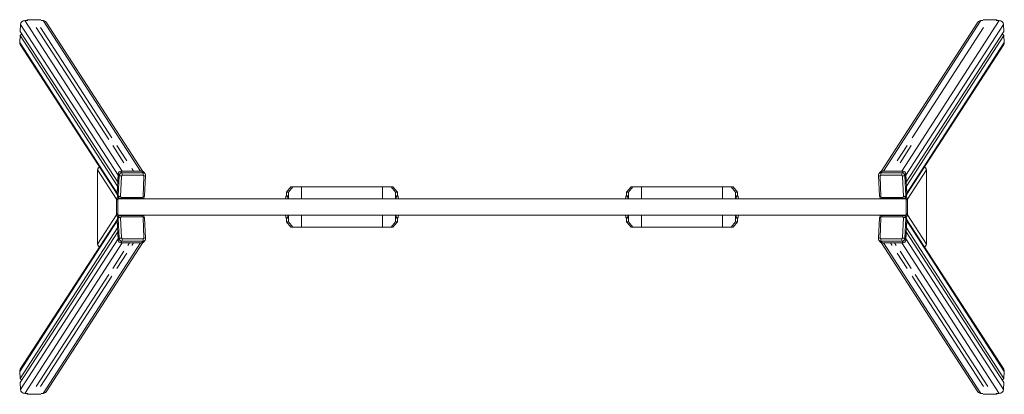
# Model space of a CAD drawing. Units: millimetres. Extents: x 153.4 to 227.2, y 151.7 to 179.8.
import ezdxf

# ---------------------------------------------------------------- set-up
doc = ezdxf.new("R2010")
doc.units = ezdxf.units.MM

# ---------------------------------------------------------------- blocks, each defined once
blk = doc.blocks.new('TE404')
at = {"color": 7, "linetype": 'Continuous', "lineweight": 15}
for p, q in [((153.489, 179.435), (153.464, 178.915)), ((160.802, 168.151), (153.489, 179.435)), ((161.111, 168.44), (153.798, 179.725)), ((153.995, 179.725), (153.798, 179.725)), ((154.993, 179.79), (154.009, 179.79)), ((154.017, 179.783), (154.013, 179.706)), ((155.002, 179.783), (154.017, 179.783)), ((155.176, 179.725), (155.04, 179.725)), ((162.489, 168.44), (155.176, 179.725)), ((162.653, 168.429), (155.415, 179.598)), ((225.226, 179.598), (217.988, 168.429)), ((218.151, 168.44), (225.464, 179.725)), ((219.53, 168.44), (226.843, 179.725)), ((219.839, 168.151), (227.152, 179.435)), ((225.601, 179.725), (225.464, 179.725)), ((226.623, 179.783), (225.639, 179.783)), ((226.632, 179.79), (225.647, 179.79)), ((226.627, 179.706), (226.623, 179.783)), ((226.843, 179.725), (226.646, 179.725)), ((227.176, 178.915), (227.152, 179.435)), ((153.45, 178.603), (153.426, 178.083)), ((160.763, 167.319), (153.45, 178.603)), ((160.778, 167.63), (153.464, 178.915)), ((160.109, 170.805), (154.661, 179.212)), ((160.333, 170.95), (154.978, 179.212)), ((219.863, 167.63), (227.176, 178.915)), ((219.877, 167.319), (227.19, 178.603)), ((220.308, 170.95), (225.662, 179.212)), ((227.215, 178.083), (227.19, 178.603)), ((160.739, 166.798), (153.426, 178.083)), ((153.469, 177.92), (160.735, 166.709)), ((219.902, 166.798), (227.215, 178.083)), ((219.906, 166.709), (227.171, 177.92)), ((161.233, 169.071), (160.392, 170.368)), ((161.456, 169.216), (160.71, 170.368)), ((219.184, 169.216), (219.931, 170.368)), ((219.408, 169.071), (220.248, 170.368)), ((220.234, 170.357), (220.215, 170.328)), ((160.682, 166.357), (159.266, 168.543)), ((159.266, 162.978), (159.266, 168.543)), ((161.012, 168.44), (161.087, 168.324)), ((161.012, 168.44), (162.588, 168.44)), ((161.087, 168.324), (162.663, 168.324)), ((161.641, 168.44), (161.111, 168.44)), ((161.959, 168.44), (161.833, 168.634)), ((162.489, 168.44), (161.959, 168.44)), ((162.663, 168.324), (162.588, 168.44)), ((162.822, 168.24), (162.747, 168.356)), ((217.894, 168.356), (217.818, 168.24)), ((218.052, 168.44), (217.977, 168.324)), ((217.977, 168.324), (219.553, 168.324)), ((218.052, 168.44), (219.628, 168.44)), ((218.682, 168.44), (218.151, 168.44)), ((219.53, 168.44), (218.999, 168.44)), ((219.553, 168.324), (219.628, 168.44)), ((221.374, 168.543), (219.958, 166.357)), ((221.374, 168.543), (221.374, 162.978)), ((160.734, 166.702), (160.806, 168.247)), ((160.802, 168.151), (160.778, 167.63)), ((160.881, 168.131), (160.806, 168.247)), ((160.809, 166.586), (160.881, 168.131)), ((161.058, 168.081), (160.986, 166.536)), ((162.689, 168.133), (161.113, 168.133)), ((162.667, 166.536), (162.739, 168.081)), ((162.782, 166.576), (162.854, 168.122)), ((217.787, 168.122), (217.858, 166.576)), ((217.901, 168.081), (217.973, 166.536)), ((219.527, 168.133), (217.952, 168.133)), ((219.654, 166.536), (219.582, 168.081)), ((219.834, 168.247), (219.759, 168.131)), ((219.759, 168.131), (219.831, 166.586)), ((219.834, 168.247), (219.906, 166.702)), ((219.863, 167.63), (219.839, 168.151)), ((160.763, 167.319), (160.739, 166.798)), ((173.428, 166.86), (173.756, 167.26)), ((173.566, 166.86), (173.428, 166.86)), ((173.428, 166.598), (173.428, 166.86)), ((173.894, 167.26), (173.566, 166.86)), ((173.566, 166.36), (173.566, 166.86)), ((173.756, 167.26), (173.894, 167.26)), ((174.549, 167.26), (173.894, 167.26)), ((180.609, 167.26), (174.549, 167.26)), ((181.264, 167.26), (180.609, 167.26)), ((181.264, 167.26), (181.591, 166.86)), ((181.401, 167.26), (181.264, 167.26)), ((181.729, 166.86), (181.401, 167.26)), ((181.591, 166.86), (181.729, 166.86)), ((181.591, 166.36), (181.591, 166.86)), ((181.729, 166.599), (181.729, 166.86)), ((199.239, 167.26), (198.911, 166.86)), ((198.911, 166.86), (199.049, 166.86)), ((198.911, 166.86), (198.911, 166.598)), ((199.049, 166.86), (199.377, 167.26)), ((199.049, 166.86), (199.049, 166.36)), ((199.377, 167.26), (199.239, 167.26)), ((199.377, 167.26), (200.032, 167.26)), ((200.032, 167.26), (206.091, 167.26)), ((206.091, 167.26), (206.747, 167.26)), ((207.074, 166.86), (206.747, 167.26)), ((206.747, 167.26), (206.884, 167.26)), ((206.884, 167.26), (207.212, 166.86)), ((207.212, 166.86), (207.074, 166.86)), ((207.074, 166.86), (207.074, 166.36)), ((207.212, 166.86), (207.212, 166.599)), ((219.902, 166.798), (219.877, 167.319)), ((160.682, 166.357), (160.68, 166.309)), ((160.68, 165.211), (160.68, 166.309)), ((160.779, 166.309), (160.68, 166.309)), ((160.781, 166.357), (160.682, 166.357)), ((160.734, 166.702), (160.809, 166.586)), ((160.763, 166.593), (160.839, 166.477)), ((160.779, 166.309), (160.781, 166.357)), ((160.779, 165.211), (160.779, 166.309)), ((219.859, 166.36), (160.781, 166.36)), ((161.006, 166.386), (162.582, 166.386)), ((161.036, 166.484), (162.612, 166.484)), ((173.358, 166.504), (173.348, 166.36)), ((173.508, 166.36), (173.517, 166.493)), ((173.527, 166.36), (173.527, 166.362)), ((181.64, 166.493), (181.649, 166.36)), ((181.81, 166.36), (181.8, 166.504)), ((198.84, 166.504), (198.831, 166.36)), ((198.991, 166.36), (199, 166.493)), ((199.009, 166.36), (199.009, 166.362)), ((207.123, 166.493), (207.132, 166.36)), ((207.292, 166.36), (207.283, 166.504)), ((218.028, 166.484), (219.604, 166.484)), ((218.058, 166.386), (219.634, 166.386)), ((219.802, 166.477), (219.877, 166.593)), ((219.831, 166.586), (219.906, 166.702)), ((219.859, 166.357), (219.958, 166.357)), ((219.859, 166.357), (219.862, 166.309)), ((219.862, 166.309), (219.96, 166.309)), ((219.862, 166.309), (219.862, 165.211)), ((219.96, 166.309), (219.958, 166.357)), ((219.96, 166.309), (219.96, 165.211)), ((160.739, 164.722), (153.426, 153.438)), ((160.735, 164.811), (153.469, 153.601)), ((159.266, 162.978), (160.682, 165.163)), ((160.68, 165.211), (160.682, 165.163)), ((160.779, 165.211), (160.68, 165.211)), ((160.781, 165.163), (160.682, 165.163)), ((160.809, 164.935), (160.734, 164.819)), ((160.806, 163.273), (160.734, 164.819)), ((160.739, 164.722), (160.763, 164.202)), ((160.839, 165.043), (160.763, 164.927)), ((160.781, 165.163), (160.779, 165.211)), ((160.781, 165.16), (219.859, 165.16)), ((160.881, 163.389), (160.809, 164.935)), ((160.986, 164.985), (161.058, 163.439)), ((162.582, 165.135), (161.006, 165.135)), ((162.612, 165.036), (161.036, 165.036)), ((162.739, 163.439), (162.667, 164.985)), ((162.854, 163.398), (162.782, 164.944)), ((173.348, 165.16), (173.358, 165.016)), ((173.428, 164.66), (173.428, 164.922)), ((173.428, 164.66), (173.566, 164.66)), ((173.756, 164.26), (173.428, 164.66)), ((173.517, 165.027), (173.508, 165.16)), ((173.566, 164.66), (173.566, 165.16)), ((173.566, 164.66), (173.894, 164.26)), ((181.591, 164.66), (181.264, 164.26)), ((181.401, 164.26), (181.729, 164.66)), ((181.591, 164.66), (181.591, 165.16)), ((181.729, 164.66), (181.591, 164.66)), ((181.631, 165.16), (181.631, 165.159)), ((181.649, 165.16), (181.64, 165.027)), ((181.729, 164.66), (181.729, 164.922)), ((181.8, 165.016), (181.81, 165.16)), ((198.831, 165.16), (198.84, 165.016)), ((198.911, 164.922), (198.911, 164.66)), ((199.049, 164.66), (198.911, 164.66)), ((198.911, 164.66), (199.239, 164.26)), ((199, 165.027), (198.991, 165.16)), ((199.049, 165.16), (199.049, 164.66)), ((199.377, 164.26), (199.049, 164.66)), ((206.747, 164.26), (207.074, 164.66)), ((207.212, 164.66), (206.884, 164.26)), ((207.074, 165.16), (207.074, 164.66)), ((207.074, 164.66), (207.212, 164.66)), ((207.114, 165.16), (207.114, 165.159)), ((207.132, 165.16), (207.123, 165.027)), ((207.212, 164.922), (207.212, 164.66)), ((207.283, 165.016), (207.292, 165.16)), ((217.858, 164.944), (217.787, 163.398)), ((217.973, 164.985), (217.901, 163.439)), ((219.604, 165.036), (218.028, 165.036)), ((219.634, 165.135), (218.058, 165.135)), ((219.582, 163.439), (219.654, 164.985)), ((219.831, 164.935), (219.759, 163.389)), ((219.877, 164.927), (219.802, 165.043)), ((219.906, 164.819), (219.831, 164.935)), ((219.906, 164.819), (219.834, 163.273)), ((219.862, 165.211), (219.859, 165.163)), ((219.859, 165.163), (219.958, 165.163)), ((219.862, 165.211), (219.96, 165.211)), ((219.877, 164.202), (219.902, 164.722)), ((219.902, 164.722), (227.215, 153.438)), ((227.171, 153.601), (219.906, 164.811)), ((219.958, 165.163), (219.96, 165.211)), ((219.958, 165.163), (221.374, 162.978)), ((160.763, 164.202), (153.45, 152.917)), ((160.778, 163.89), (153.464, 152.606)), ((160.778, 163.89), (160.802, 163.37)), ((173.894, 164.26), (173.756, 164.26)), ((174.549, 164.26), (173.894, 164.26)), ((180.609, 164.26), (174.549, 164.26)), ((181.264, 164.26), (180.609, 164.26)), ((181.264, 164.26), (181.401, 164.26)), ((199.239, 164.26), (199.377, 164.26)), ((199.377, 164.26), (200.032, 164.26)), ((200.032, 164.26), (206.091, 164.26)), ((206.091, 164.26), (206.747, 164.26)), ((206.884, 164.26), (206.747, 164.26)), ((219.839, 163.37), (219.863, 163.89)), ((219.863, 163.89), (227.176, 152.606)), ((219.877, 164.202), (227.19, 152.917)), ((160.802, 163.37), (153.489, 152.085)), ((155.415, 151.922), (162.653, 163.091)), ((160.806, 163.273), (160.881, 163.389)), ((161.087, 163.196), (161.012, 163.08)), ((162.663, 163.196), (161.087, 163.196)), ((161.113, 163.387), (162.689, 163.387)), ((162.588, 163.08), (162.663, 163.196)), ((162.747, 163.164), (162.822, 163.28)), ((217.818, 163.28), (217.894, 163.164)), ((217.952, 163.387), (219.527, 163.387)), ((219.553, 163.196), (217.977, 163.196)), ((217.977, 163.196), (218.052, 163.08)), ((217.988, 163.091), (225.226, 151.922)), ((219.628, 163.08), (219.553, 163.196)), ((219.759, 163.389), (219.834, 163.273)), ((219.839, 163.37), (227.152, 152.085)), ((161.111, 163.08), (153.798, 151.796)), ((162.489, 163.08), (155.176, 151.796)), ((161.233, 162.449), (160.392, 161.152)), ((162.588, 163.08), (161.012, 163.08)), ((161.111, 163.08), (161.641, 163.08)), ((161.641, 163.08), (161.516, 162.887)), ((161.959, 163.08), (161.833, 162.887)), ((161.959, 163.08), (162.489, 163.08)), ((219.628, 163.08), (218.052, 163.08)), ((218.151, 163.08), (218.682, 163.08)), ((218.151, 163.08), (225.464, 151.796)), ((218.682, 163.08), (218.807, 162.887)), ((218.999, 163.08), (219.53, 163.08)), ((218.999, 163.08), (219.125, 162.887)), ((219.408, 162.449), (220.248, 161.152)), ((219.53, 163.08), (226.843, 151.796)), ((161.456, 162.305), (160.71, 161.152)), ((219.184, 162.305), (219.931, 161.152)), ((220.215, 161.193), (220.24, 161.162)), ((220.215, 161.193), (220.234, 161.163)), ((160.109, 160.715), (154.661, 152.309)), ((160.333, 160.571), (154.978, 152.309)), ((220.308, 160.571), (225.662, 152.309)), ((220.532, 160.715), (225.98, 152.309)), ((153.426, 153.438), (153.45, 152.917)), ((227.19, 152.917), (227.215, 153.438)), ((153.464, 152.606), (153.489, 152.085)), ((225.948, 152.309), (225.949, 152.323)), ((227.152, 152.085), (227.176, 152.606)), ((153.798, 151.796), (153.995, 151.796)), ((154.009, 151.731), (154.993, 151.731)), ((154.013, 151.814), (154.017, 151.737)), ((154.017, 151.737), (155.002, 151.737)), ((155.04, 151.796), (155.176, 151.796)), ((225.464, 151.796), (225.601, 151.796)), ((225.639, 151.737), (226.623, 151.737)), ((225.647, 151.731), (226.632, 151.731)), ((226.623, 151.737), (226.627, 151.814)), ((226.646, 151.796), (226.843, 151.796))]:
    blk.add_line(p, q, dxfattribs=at)
at = {"color": 8, "linetype": 'Continuous', "lineweight": 15}
for p, q in [((174.549, 166.36), (174.549, 167.26)), ((180.609, 166.36), (180.609, 167.26)), ((200.032, 167.26), (200.032, 166.36)), ((206.091, 167.26), (206.091, 166.36)), ((174.549, 164.26), (174.549, 165.16)), ((180.609, 164.26), (180.609, 165.16)), ((200.032, 165.16), (200.032, 164.26)), ((206.091, 165.16), (206.091, 164.26))]:
    blk.add_line(p, q, dxfattribs=at)
at = {"color": 7, "linetype": 'Continuous', "lineweight": 15, "flags": 128}
for points in [[(154.017, 179.783), (154.011, 179.789), (154.004, 179.788), (153.998, 179.78), (153.992, 179.764), (153.987, 179.743), (153.984, 179.725)], [(154.013, 179.706), (154.01, 179.709), (154.006, 179.709), (154.005, 179.708)], [(155.002, 179.783), (154.995, 179.789), (154.993, 179.79)], [(225.639, 179.783), (225.645, 179.789), (225.647, 179.79)], [(226.623, 179.783), (226.63, 179.789), (226.636, 179.788), (226.642, 179.78), (226.648, 179.764), (226.654, 179.743), (226.657, 179.725)], [(226.627, 179.706), (226.631, 179.709), (226.634, 179.709), (226.635, 179.708)], [(161.058, 168.081), (161.026, 168.084), (160.996, 168.088), (160.967, 168.094), (160.942, 168.1), (160.92, 168.107), (160.902, 168.115), (160.889, 168.123), (160.881, 168.131)], [(219.759, 168.131), (219.751, 168.123), (219.738, 168.115), (219.72, 168.107), (219.699, 168.1), (219.673, 168.094), (219.645, 168.088), (219.614, 168.084), (219.582, 168.081)], [(160.809, 166.586), (160.818, 166.577), (160.831, 166.569), (160.848, 166.561), (160.87, 166.554), (160.895, 166.548), (160.924, 166.543), (160.954, 166.539), (160.986, 166.536)], [(219.654, 166.536), (219.686, 166.539), (219.717, 166.543), (219.745, 166.548), (219.77, 166.554), (219.792, 166.561), (219.81, 166.569), (219.823, 166.577), (219.831, 166.586)], [(160.986, 164.985), (160.954, 164.982), (160.924, 164.977), (160.895, 164.972), (160.87, 164.966), (160.848, 164.959), (160.831, 164.951), (160.818, 164.943), (160.809, 164.935)], [(219.831, 164.935), (219.823, 164.943), (219.81, 164.951), (219.792, 164.959), (219.77, 164.966), (219.745, 164.972), (219.717, 164.977), (219.686, 164.982), (219.654, 164.985)], [(160.881, 163.389), (160.889, 163.398), (160.902, 163.406), (160.92, 163.413), (160.942, 163.42), (160.967, 163.427), (160.996, 163.432), (161.026, 163.436), (161.058, 163.439)], [(219.582, 163.439), (219.614, 163.436), (219.645, 163.432), (219.673, 163.427), (219.699, 163.42), (219.72, 163.413), (219.738, 163.406), (219.751, 163.398), (219.759, 163.389)], [(154.017, 151.737), (154.011, 151.731), (154.004, 151.732), (153.998, 151.741), (153.992, 151.756), (153.987, 151.778), (153.984, 151.796)], [(154.013, 151.814), (154.01, 151.811), (154.006, 151.812), (154.005, 151.812)], [(155.002, 151.737), (154.995, 151.731), (154.993, 151.731)], [(225.639, 151.737), (225.645, 151.731), (225.647, 151.731)], [(226.623, 151.737), (226.63, 151.731), (226.636, 151.732), (226.642, 151.741), (226.648, 151.756), (226.654, 151.778), (226.657, 151.796)], [(226.627, 151.814), (226.631, 151.811), (226.634, 151.812), (226.635, 151.812)]]:
    blk.add_lwpolyline(points, dxfattribs=at)
at = {"color": 8, "linetype": 'Continuous', "lineweight": 15, "flags": 128}
for points in [[(162.854, 168.122), (162.851, 168.115), (162.844, 168.107), (162.831, 168.1), (162.814, 168.094), (162.792, 168.088), (162.767, 168.084), (162.739, 168.081)], [(217.901, 168.081), (217.873, 168.084), (217.848, 168.088), (217.827, 168.094), (217.809, 168.1), (217.797, 168.107), (217.789, 168.115), (217.787, 168.122)], [(161.036, 166.484), (161.033, 166.458), (161.029, 166.434), (161.025, 166.415), (161.02, 166.401), (161.014, 166.391), (161.009, 166.386), (161.006, 166.386)], [(162.582, 166.386), (162.584, 166.386), (162.59, 166.391), (162.595, 166.401), (162.6, 166.415), (162.605, 166.434), (162.609, 166.458), (162.612, 166.484)], [(162.667, 166.536), (162.695, 166.539), (162.72, 166.543), (162.742, 166.548), (162.759, 166.554), (162.772, 166.561), (162.78, 166.569), (162.782, 166.576)], [(173.358, 166.504), (173.359, 166.514), (173.367, 166.533), (173.382, 166.55), (173.401, 166.561), (173.424, 166.567), (173.448, 166.567), (173.471, 166.561), (173.491, 166.55), (173.506, 166.533), (173.515, 166.514), (173.517, 166.494), (173.517, 166.493)], [(181.8, 166.504), (181.798, 166.514), (181.79, 166.533), (181.776, 166.55), (181.756, 166.561), (181.734, 166.567), (181.71, 166.567), (181.687, 166.561), (181.667, 166.55), (181.652, 166.533), (181.643, 166.514), (181.64, 166.494), (181.64, 166.493)], [(198.84, 166.504), (198.842, 166.514), (198.85, 166.533), (198.865, 166.55), (198.884, 166.561), (198.907, 166.567), (198.931, 166.567), (198.953, 166.561), (198.973, 166.55), (198.989, 166.533), (198.998, 166.514), (199, 166.494), (199, 166.493)], [(207.283, 166.504), (207.281, 166.514), (207.273, 166.533), (207.259, 166.55), (207.239, 166.561), (207.216, 166.567), (207.193, 166.567), (207.17, 166.561), (207.15, 166.55), (207.135, 166.533), (207.125, 166.514), (207.123, 166.494), (207.123, 166.493)], [(217.858, 166.576), (217.861, 166.569), (217.868, 166.561), (217.881, 166.554), (217.898, 166.548), (217.92, 166.543), (217.945, 166.539), (217.973, 166.536)], [(218.028, 166.484), (218.032, 166.458), (218.036, 166.434), (218.04, 166.415), (218.045, 166.401), (218.05, 166.391), (218.056, 166.386), (218.058, 166.386)], [(219.634, 166.386), (219.632, 166.386), (219.626, 166.391), (219.621, 166.401), (219.616, 166.415), (219.611, 166.434), (219.607, 166.458), (219.604, 166.484)], [(161.006, 165.135), (161.009, 165.134), (161.014, 165.13), (161.02, 165.12), (161.025, 165.105), (161.029, 165.086), (161.033, 165.063), (161.036, 165.036)], [(162.612, 165.036), (162.609, 165.063), (162.605, 165.086), (162.6, 165.105), (162.595, 165.12), (162.59, 165.13), (162.584, 165.134), (162.582, 165.135)], [(162.782, 164.944), (162.78, 164.951), (162.772, 164.959), (162.759, 164.966), (162.742, 164.972), (162.72, 164.977), (162.695, 164.982), (162.667, 164.985)], [(173.358, 165.016), (173.359, 165.006), (173.367, 164.987), (173.382, 164.971), (173.401, 164.959), (173.424, 164.953), (173.448, 164.953), (173.471, 164.959), (173.491, 164.971), (173.506, 164.987), (173.515, 165.006), (173.517, 165.027), (173.517, 165.027)], [(181.8, 165.016), (181.798, 165.006), (181.79, 164.987), (181.776, 164.971), (181.756, 164.959), (181.734, 164.953), (181.71, 164.953), (181.687, 164.959), (181.667, 164.971), (181.652, 164.987), (181.643, 165.006), (181.64, 165.027), (181.64, 165.027)], [(198.84, 165.016), (198.842, 165.006), (198.85, 164.987), (198.865, 164.971), (198.884, 164.959), (198.907, 164.953), (198.931, 164.953), (198.953, 164.959), (198.973, 164.971), (198.989, 164.987), (198.998, 165.006), (199, 165.027), (199, 165.027)], [(207.283, 165.016), (207.281, 165.006), (207.273, 164.987), (207.259, 164.971), (207.239, 164.959), (207.216, 164.953), (207.193, 164.953), (207.17, 164.959), (207.15, 164.971), (207.135, 164.987), (207.125, 165.006), (207.123, 165.027), (207.123, 165.027)], [(217.973, 164.985), (217.945, 164.982), (217.92, 164.977), (217.898, 164.972), (217.881, 164.966), (217.868, 164.959), (217.861, 164.951), (217.858, 164.944)], [(218.058, 165.135), (218.056, 165.134), (218.05, 165.13), (218.045, 165.12), (218.04, 165.105), (218.036, 165.086), (218.032, 165.063), (218.028, 165.036)], [(219.604, 165.036), (219.607, 165.063), (219.611, 165.086), (219.616, 165.105), (219.621, 165.12), (219.626, 165.13), (219.632, 165.134), (219.634, 165.135)], [(162.739, 163.439), (162.767, 163.436), (162.792, 163.432), (162.814, 163.427), (162.831, 163.42), (162.844, 163.413), (162.851, 163.406), (162.854, 163.398)], [(217.787, 163.398), (217.789, 163.406), (217.797, 163.413), (217.809, 163.42), (217.827, 163.427), (217.848, 163.432), (217.873, 163.436), (217.901, 163.439)]]:
    blk.add_lwpolyline(points, dxfattribs=at)
at = {"color": 7, "linetype": 'Continuous', "lineweight": 15}
for centre, radius, start, end in [((153.797, 179.416), 0.309, 89.89749, 176.43873), ((155.179, 179.443), 0.282, 33.44599, 90.5795), ((225.46, 179.444), 0.281, 89.24888, 146.72563), ((226.843, 179.416), 0.309, 3.56127, 90.10251), ((153.373, 178.769), 0.183, 294.87164, 1.54973), ((227.267, 178.769), 0.183, 178.45027, 245.12836), ((153.701, 178.069), 0.276, 177.15209, 212.82869), ((226.939, 178.069), 0.276, 327.17131, 2.84791), ((161.012, 168.234), 0.206, 89.93723, 176.39901), ((161.087, 168.118), 0.206, 89.93586, 176.40037), ((160.62, 168.164), 0.494, 356.38512, 18.93549), ((162.59, 168.253), 0.188, 33.38303, 90.64251), ((162.196, 168.164), 0.494, 356.38558, 18.93643), ((218.051, 168.252), 0.188, 89.43315, 146.54131), ((218.444, 168.164), 0.494, 161.06357, 183.61442), ((220.02, 168.164), 0.494, 161.06451, 183.61488), ((219.553, 168.118), 0.206, 3.59963, 90.06414), ((219.628, 168.234), 0.206, 3.60099, 90.06277), ((159.904, 169.366), 1.727, 311.91529, 314.42262), ((161.749, 167.168), 1.347, 42.68161, 45.75009), ((162.654, 168.131), 0.2, 357.33601, 32.94581), ((217.986, 168.131), 0.2, 147.05419, 182.66399), ((218.892, 167.168), 1.347, 134.24991, 137.31839), ((220.736, 169.366), 1.727, 225.57738, 228.08471), ((160.896, 166.345), 0.214, 116.66407, 176.64635), ((160.918, 166.692), 0.183, 177.11221, 212.86875), ((160.893, 166.351), 0.113, 110.36404, 176.60863), ((161.006, 166.586), 0.2, 212.94581, 270), ((161.523, 167.007), 0.714, 221.32147, 227.11016), ((162.582, 166.586), 0.2, 270, 357.33601), ((162.36, 166.808), 0.411, 307.88962, 318.44838), ((218.058, 166.586), 0.2, 182.66399, 270), ((218.281, 166.808), 0.411, 221.55162, 232.11038), ((219.118, 167.007), 0.714, 312.88984, 318.67853), ((219.634, 166.586), 0.2, 270, 327.05419), ((219.747, 166.35), 0.113, 3.56884, 69.45849), ((219.744, 166.345), 0.214, 3.35365, 63.33593), ((219.723, 166.692), 0.183, 327.13125, 2.88779), ((160.896, 165.176), 0.214, 183.35365, 243.33593), ((160.918, 164.828), 0.183, 147.13125, 182.88779), ((160.894, 165.17), 0.113, 183.56884, 249.45849), ((161.006, 164.935), 0.2, 90, 147.05419), ((161.523, 164.513), 0.714, 132.88984, 138.67853), ((162.582, 164.935), 0.2, 2.66399, 90), ((162.36, 164.712), 0.411, 41.55162, 52.11038), ((218.058, 164.935), 0.2, 90, 177.33601), ((218.281, 164.712), 0.411, 127.88962, 138.44838), ((219.118, 164.513), 0.714, 41.32147, 47.11016), ((219.634, 164.935), 0.2, 32.94581, 90), ((219.747, 165.17), 0.113, 290.36404, 356.60863), ((219.744, 165.176), 0.214, 296.66407, 356.64635), ((219.723, 164.828), 0.183, 357.11221, 32.86875), ((161.012, 163.286), 0.206, 183.60099, 270.06277), ((161.087, 163.402), 0.206, 183.59963, 270.06414), ((159.904, 162.154), 1.727, 45.57738, 48.08471), ((160.62, 163.356), 0.494, 341.06451, 3.61488), ((162.59, 163.268), 0.188, 269.43315, 326.54131), ((162.196, 163.356), 0.494, 341.06357, 3.61442), ((161.749, 164.352), 1.347, 314.24991, 317.31839), ((162.654, 163.389), 0.2, 327.05419, 2.66399), ((217.986, 163.389), 0.2, 177.33601, 212.94581), ((218.05, 163.268), 0.188, 213.38303, 270.64251), ((218.892, 164.352), 1.347, 222.68161, 225.75009), ((218.444, 163.356), 0.494, 176.38558, 198.93643), ((220.02, 163.356), 0.494, 176.38512, 198.93549), ((220.736, 162.154), 1.727, 131.91529, 134.42262), ((219.553, 163.402), 0.206, 269.93586, 356.40037), ((219.628, 163.286), 0.206, 269.93723, 356.39901), ((153.701, 153.451), 0.276, 147.17131, 182.84791), ((226.939, 153.451), 0.276, 357.15209, 32.82869), ((153.373, 152.751), 0.183, 358.45027, 65.12836), ((227.267, 152.751), 0.183, 114.87164, 181.54973), ((153.797, 152.104), 0.309, 183.56127, 270.10251), ((226.843, 152.104), 0.309, 269.89749, 356.43873), ((155.18, 152.076), 0.281, 269.24888, 326.72563), ((225.461, 152.078), 0.282, 213.44599, 270.5795)]:
    blk.add_arc(centre, radius, start, end, dxfattribs=at)
at = {"color": 8, "linetype": 'Continuous', "lineweight": 15}
for centre, radius, start, end in [((162.665, 168.137), 0.188, 33.38498, 90.64056), ((217.975, 168.136), 0.188, 89.43492, 146.53954), ((160.993, 166.576), 0.184, 177.13322, 212.84539), ((219.648, 166.576), 0.184, 327.15461, 2.86678), ((160.993, 164.944), 0.184, 147.15461, 182.86678), ((219.648, 164.944), 0.184, 357.13322, 32.84539), ((162.665, 163.384), 0.188, 269.43492, 326.53954), ((217.975, 163.384), 0.188, 213.38498, 270.64056)]:
    blk.add_arc(centre, radius, start, end, dxfattribs=at)
at = {"color": 7, "linetype": 'Continuous', "lineweight": 15}
for points, knots in [([(220.24, 170.358), (220.236, 170.351), (220.229, 170.34), (220.219, 170.331), (220.215, 170.328)], [0, 0, 0, 0, 0.59468, 1, 1, 1, 1]), ([(159.266, 168.543), (159.267, 168.557), (159.269, 168.584), (159.282, 168.625), (159.302, 168.662), (159.328, 168.694), (159.359, 168.721), (159.389, 168.739), (159.407, 168.745), (159.414, 168.747)], [0, 0, 0, 0, 0.154415, 0.308829, 0.463242, 0.617652, 0.772073, 0.926482, 1, 1, 1, 1]), ([(221.227, 168.747), (221.233, 168.745), (221.252, 168.739), (221.281, 168.721), (221.313, 168.694), (221.339, 168.662), (221.358, 168.625), (221.371, 168.584), (221.373, 168.557), (221.374, 168.543)], [0, 0, 0, 0, 0.0735176, 0.2279275, 0.3823475, 0.5367584, 0.6911708, 0.8455846, 1, 1, 1, 1]), ([(173.527, 166.36), (173.527, 166.366), (173.527, 166.382), (173.526, 166.409), (173.526, 166.439), (173.525, 166.467), (173.524, 166.491), (173.523, 166.511), (173.522, 166.523), (173.52, 166.534), (173.517, 166.544), (173.513, 166.555), (173.505, 166.568), (173.494, 166.58), (173.479, 166.592), (173.459, 166.599), (173.438, 166.601), (173.417, 166.598), (173.399, 166.589), (173.385, 166.579), (173.375, 166.567), (173.368, 166.556), (173.364, 166.545), (173.361, 166.536), (173.36, 166.528), (173.359, 166.518), (173.358, 166.51), (173.358, 166.504)], [0, 0, 0, 0, 0.032139, 0.093521, 0.15508, 0.216938, 0.279458, 0.34357, 0.413203, 0.440517, 0.466097, 0.489706, 0.518226, 0.550599, 0.587129, 0.626474, 0.666991, 0.709013, 0.745609, 0.778307, 0.807765, 0.834138, 0.857429, 0.879236, 0.903987, 0.938202, 1, 1, 1, 1]), ([(173.517, 166.493), (173.517, 166.496), (173.518, 166.5), (173.518, 166.504), (173.518, 166.503), (173.518, 166.503)], [0, 0, 0, 0, 0.407911, 0.888876, 1, 1, 1, 1]), ([(181.8, 166.504), (181.8, 166.507), (181.799, 166.516), (181.798, 166.525), (181.796, 166.535), (181.794, 166.545), (181.789, 166.557), (181.781, 166.569), (181.769, 166.582), (181.753, 166.593), (181.733, 166.599), (181.712, 166.601), (181.691, 166.597), (181.674, 166.588), (181.661, 166.578), (181.651, 166.566), (181.644, 166.554), (181.64, 166.544), (181.638, 166.535), (181.636, 166.527), (181.635, 166.516), (181.634, 166.501), (181.633, 166.478), (181.632, 166.452), (181.631, 166.423), (181.631, 166.392), (181.631, 166.37), (181.631, 166.36)], [0, 0, 0, 0, 0.032976, 0.090663, 0.119012, 0.143916, 0.167999, 0.197036, 0.229908, 0.266881, 0.306442, 0.347024, 0.388357, 0.424466, 0.456792, 0.485911, 0.511945, 0.534934, 0.556834, 0.582332, 0.618353, 0.692125, 0.753197, 0.817524, 0.879985, 0.941758, 1, 1, 1, 1]), ([(181.64, 166.503), (181.64, 166.503), (181.64, 166.503), (181.64, 166.5), (181.64, 166.495), (181.64, 166.493)], [0, 0, 0, 0, 0.185972, 0.634646, 1, 1, 1, 1]), ([(199.009, 166.36), (199.009, 166.366), (199.009, 166.382), (199.009, 166.409), (199.009, 166.439), (199.008, 166.467), (199.007, 166.491), (199.006, 166.511), (199.005, 166.523), (199.003, 166.534), (199, 166.544), (198.996, 166.555), (198.988, 166.568), (198.977, 166.58), (198.961, 166.592), (198.942, 166.599), (198.921, 166.601), (198.9, 166.598), (198.882, 166.589), (198.868, 166.579), (198.858, 166.567), (198.851, 166.556), (198.847, 166.545), (198.844, 166.536), (198.843, 166.528), (198.841, 166.518), (198.841, 166.51), (198.84, 166.504)], [0, 0, 0, 0, 0.032139, 0.093521, 0.15508, 0.216938, 0.279458, 0.34357, 0.413203, 0.440517, 0.466097, 0.489705, 0.518227, 0.550598, 0.58713, 0.626473, 0.666991, 0.709013, 0.745609, 0.778307, 0.807765, 0.834138, 0.857429, 0.879236, 0.903987, 0.938202, 1, 1, 1, 1]), ([(199, 166.493), (199, 166.496), (199, 166.5), (199.001, 166.504), (199.001, 166.503), (199.001, 166.503)], [0, 0, 0, 0, 0.407911, 0.888876, 1, 1, 1, 1]), ([(207.283, 166.504), (207.283, 166.507), (207.282, 166.516), (207.281, 166.525), (207.279, 166.535), (207.277, 166.545), (207.272, 166.557), (207.264, 166.569), (207.252, 166.582), (207.236, 166.593), (207.216, 166.599), (207.195, 166.601), (207.174, 166.597), (207.157, 166.588), (207.143, 166.578), (207.134, 166.566), (207.127, 166.554), (207.123, 166.544), (207.121, 166.535), (207.119, 166.527), (207.118, 166.516), (207.117, 166.501), (207.116, 166.478), (207.115, 166.452), (207.114, 166.423), (207.114, 166.392), (207.114, 166.37), (207.114, 166.36)], [0, 0, 0, 0, 0.032976, 0.090663, 0.119012, 0.143916, 0.167999, 0.197036, 0.229908, 0.266881, 0.306442, 0.347023, 0.388356, 0.424466, 0.456792, 0.48591, 0.511945, 0.534933, 0.556834, 0.582332, 0.618353, 0.692125, 0.753197, 0.817524, 0.879985, 0.941758, 1, 1, 1, 1]), ([(207.122, 166.503), (207.122, 166.503), (207.122, 166.503), (207.123, 166.5), (207.123, 166.495), (207.123, 166.493)], [0, 0, 0, 0, 0.185972, 0.634646, 1, 1, 1, 1]), ([(173.358, 165.016), (173.358, 165.013), (173.358, 165.005), (173.359, 164.996), (173.361, 164.985), (173.364, 164.975), (173.369, 164.964), (173.377, 164.951), (173.388, 164.938), (173.405, 164.928), (173.424, 164.921), (173.446, 164.919), (173.466, 164.923), (173.484, 164.932), (173.497, 164.943), (173.507, 164.954), (173.513, 164.966), (173.517, 164.976), (173.52, 164.985), (173.521, 164.993), (173.522, 165.004), (173.524, 165.019), (173.525, 165.042), (173.526, 165.068), (173.526, 165.098), (173.526, 165.129), (173.527, 165.15), (173.527, 165.16)], [0, 0, 0, 0, 0.032976, 0.090663, 0.119012, 0.143916, 0.167999, 0.197036, 0.229908, 0.266881, 0.306442, 0.347023, 0.388356, 0.424466, 0.456792, 0.48591, 0.511945, 0.534933, 0.556834, 0.582332, 0.618353, 0.692125, 0.753197, 0.817524, 0.879985, 0.941758, 1, 1, 1, 1]), ([(173.518, 165.017), (173.518, 165.017), (173.518, 165.017), (173.518, 165.021), (173.517, 165.025), (173.517, 165.027)], [0, 0, 0, 0, 0.185972, 0.634646, 1, 1, 1, 1]), ([(181.631, 165.16), (181.631, 165.155), (181.631, 165.138), (181.631, 165.111), (181.632, 165.081), (181.632, 165.054), (181.633, 165.03), (181.635, 165.01), (181.636, 164.997), (181.638, 164.986), (181.64, 164.977), (181.645, 164.965), (181.652, 164.953), (181.663, 164.94), (181.679, 164.929), (181.698, 164.921), (181.72, 164.919), (181.741, 164.923), (181.759, 164.931), (181.772, 164.941), (181.783, 164.953), (181.789, 164.965), (181.794, 164.975), (181.796, 164.984), (181.798, 164.992), (181.799, 165.002), (181.8, 165.011), (181.8, 165.016)], [0, 0, 0, 0, 0.032139, 0.093521, 0.15508, 0.216938, 0.279458, 0.34357, 0.413203, 0.440517, 0.466097, 0.489705, 0.518227, 0.550598, 0.58713, 0.626473, 0.666991, 0.709013, 0.745609, 0.778307, 0.807765, 0.834138, 0.857429, 0.879236, 0.903987, 0.938202, 1, 1, 1, 1]), ([(181.64, 165.027), (181.64, 165.025), (181.64, 165.02), (181.639, 165.017), (181.64, 165.017), (181.64, 165.017)], [0, 0, 0, 0, 0.407911, 0.888876, 1, 1, 1, 1]), ([(198.84, 165.016), (198.841, 165.013), (198.841, 165.005), (198.842, 164.996), (198.844, 164.985), (198.847, 164.975), (198.852, 164.964), (198.859, 164.951), (198.871, 164.938), (198.887, 164.928), (198.907, 164.921), (198.928, 164.919), (198.949, 164.923), (198.966, 164.932), (198.98, 164.943), (198.99, 164.954), (198.996, 164.966), (199, 164.976), (199.003, 164.985), (199.004, 164.993), (199.005, 165.004), (199.006, 165.019), (199.008, 165.042), (199.008, 165.068), (199.009, 165.098), (199.009, 165.129), (199.009, 165.15), (199.009, 165.16)], [0, 0, 0, 0, 0.032976, 0.090663, 0.119012, 0.143916, 0.167999, 0.197036, 0.229908, 0.266881, 0.306442, 0.347024, 0.388357, 0.424466, 0.456792, 0.485911, 0.511945, 0.534934, 0.556834, 0.582332, 0.618353, 0.692125, 0.753197, 0.817524, 0.879985, 0.941758, 1, 1, 1, 1]), ([(199.001, 165.017), (199.001, 165.017), (199.001, 165.017), (199, 165.021), (199, 165.025), (199, 165.027)], [0, 0, 0, 0, 0.185972, 0.634646, 1, 1, 1, 1]), ([(207.114, 165.16), (207.114, 165.155), (207.114, 165.138), (207.114, 165.111), (207.115, 165.081), (207.115, 165.054), (207.116, 165.03), (207.117, 165.01), (207.119, 164.997), (207.12, 164.986), (207.123, 164.977), (207.127, 164.965), (207.135, 164.953), (207.146, 164.94), (207.162, 164.929), (207.181, 164.921), (207.203, 164.919), (207.224, 164.923), (207.241, 164.931), (207.255, 164.941), (207.265, 164.953), (207.272, 164.965), (207.277, 164.975), (207.279, 164.984), (207.281, 164.992), (207.282, 165.002), (207.282, 165.011), (207.283, 165.016)], [0, 0, 0, 0, 0.032139, 0.093521, 0.15508, 0.216938, 0.279458, 0.34357, 0.413203, 0.440517, 0.466097, 0.489706, 0.518226, 0.550599, 0.587129, 0.626474, 0.666991, 0.709013, 0.745609, 0.778307, 0.807765, 0.834138, 0.857429, 0.879236, 0.903987, 0.938202, 1, 1, 1, 1]), ([(207.123, 165.027), (207.123, 165.025), (207.123, 165.02), (207.122, 165.017), (207.122, 165.017), (207.122, 165.017)], [0, 0, 0, 0, 0.407911, 0.888876, 1, 1, 1, 1]), ([(159.414, 162.773), (159.407, 162.775), (159.389, 162.781), (159.359, 162.799), (159.328, 162.826), (159.302, 162.859), (159.282, 162.896), (159.269, 162.936), (159.267, 162.964), (159.266, 162.978)], [0, 0, 0, 0, 0.0735176, 0.2279275, 0.3823475, 0.5367584, 0.6911708, 0.8455846, 1, 1, 1, 1]), ([(221.374, 162.978), (221.373, 162.964), (221.371, 162.936), (221.358, 162.896), (221.339, 162.859), (221.313, 162.826), (221.281, 162.799), (221.252, 162.781), (221.233, 162.775), (221.227, 162.773)], [0, 0, 0, 0, 0.154415, 0.308829, 0.463242, 0.617652, 0.772073, 0.926482, 1, 1, 1, 1])]:
    blk.add_open_spline(points, degree=3, knots=knots, dxfattribs=at)

msp = doc.modelspace()

# ---------------------------------------------------------------- block references
msp.add_blockref('TE404', (0, 0))

doc.saveas('drawing.dxf')
